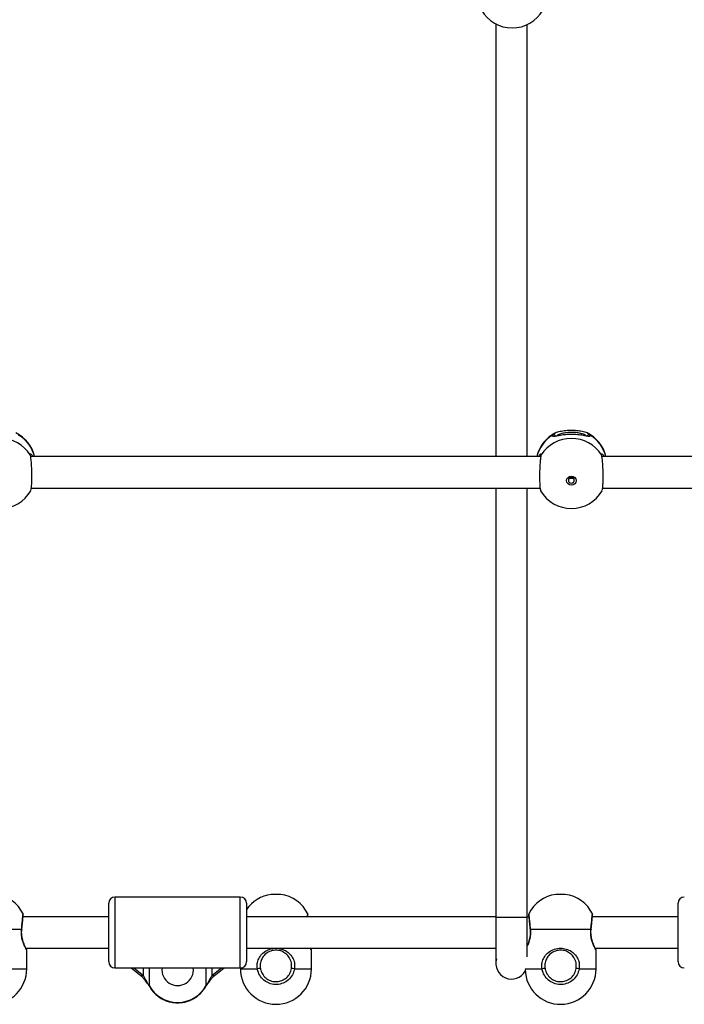
# Model space of a CAD drawing. Units: millimetres. Extents: x 699 to 12113, y 1223 to 11686.
# Drawn here: x 6513 to 6850, y 9354 to 9854 of the extents above; entities that cross this region are included whole.
import ezdxf

# ---------------------------------------------------------------- set-up
doc = ezdxf.new("R2010")
doc.units = ezdxf.units.MM
doc.header["$LTSCALE"] = 100

msp = doc.modelspace()

# ---------------------------------------------------------------- linework, layer by layer
at = {"color": 7, "linetype": 'Continuous', "lineweight": 25}
for p, q in [((6754.63, 9852.21), (6754.63, 9632.39)), ((6770.63, 9632.39), (6770.63, 9851.89)), ((6777.5, 9632.39), (6518.53, 9632.39)), ((7067.5, 9632.39), (6808.53, 9632.39)), ((6518.87, 9616.39), (6777.16, 9616.39)), ((6754.63, 9616.39), (6754.63, 9398.42)), ((6770.63, 9398.41), (6770.63, 9616.39)), ((6777.52, 9615.06), (6777.46, 9615.13)), ((6808.87, 9616.39), (7067.16, 9616.39)), ((6624.94, 9408.7), (6561.34, 9408.7)), ((6643.04, 9410.04), (6640.64, 9410.04)), ((6645.44, 9410.04), (6643.04, 9410.04)), ((6787.54, 9410.04), (6785.14, 9410.04)), ((6789.94, 9410.04), (6787.54, 9410.04)), ((6558.14, 9375.9), (6558.14, 9405.5)), ((6628.14, 9405.5), (6628.14, 9375.9)), ((6847.14, 9375.9), (6847.14, 9405.5)), ((6558.14, 9398.7), (6514.7, 9398.7)), ((6754.63, 9398.7), (6628.14, 9398.7)), ((6754.63, 9398.41), (6770.63, 9398.41)), ((6771.38, 9398.7), (6770.63, 9398.7)), ((6847.14, 9398.7), (6803.7, 9398.7)), ((6513.89, 9392.2), (6483.19, 9392.2)), ((6514.03, 9392.1), (6514.03, 9392.09)), ((6772.04, 9392.1), (6772.05, 9392.09)), ((6802.89, 9392.2), (6772.19, 9392.2)), ((6803.03, 9392.1), (6803.03, 9392.09)), ((6516.15, 9382.7), (6558.14, 9382.7)), ((6516.54, 9372.2), (6516.54, 9381.82)), ((6628.14, 9382.7), (6754.63, 9382.7)), ((6661.04, 9372.2), (6661.04, 9381.82)), ((6805.15, 9382.7), (6847.14, 9382.7)), ((6805.54, 9372.2), (6805.54, 9381.82)), ((6561.34, 9372.7), (6624.94, 9372.7)), ((6569.51, 9372.7), (6573.79, 9369.32)), ((6612.48, 9369.32), (6616.76, 9372.7)), ((6625.04, 9372.7), (6625.04, 9372.2))]:
    msp.add_line(p, q, dxfattribs=at)
at = {"color": 8, "linetype": 'Continuous', "lineweight": 25}
for p, q in [((6783.61, 9643.38), (6784.1, 9643.82)), ((6802.21, 9643.65), (6802.41, 9643.38)), ((6561.34, 9408.7), (6561.34, 9372.7)), ((6624.94, 9372.7), (6624.94, 9408.7)), ((6507.94, 9372.2), (6516.54, 9372.2)), ((6570.87, 9372.7), (6575.77, 9368.84)), ((6575.77, 9368.84), (6575.77, 9372.7)), ((6578.67, 9372.7), (6578.67, 9363.78)), ((6607.6, 9363.78), (6607.6, 9372.7)), ((6610.5, 9372.7), (6610.5, 9368.84)), ((6610.5, 9368.84), (6615.4, 9372.7)), ((6625.04, 9372.2), (6633.64, 9372.2)), ((6652.44, 9372.2), (6661.04, 9372.2)), ((6769.61, 9372.2), (6778.14, 9372.2)), ((6796.94, 9372.2), (6805.54, 9372.2)), ((6578.67, 9363.78), (6578.7, 9363.62)), ((6607.6, 9363.78), (6607.57, 9363.62))]:
    msp.add_line(p, q, dxfattribs=at)
at = {"color": 7, "linetype": 'Continuous', "lineweight": 25, "flags": 128}
for points in [[(6518.48, 9632.99), (6518.47, 9633.02), (6518.36, 9633.24)], [(6777.54, 9632.98), (6777.55, 9633.02), (6777.66, 9633.24)], [(6808.48, 9632.99), (6808.47, 9633.02), (6808.36, 9633.24)], [(6793.01, 9617.87), (6792.09, 9618.05), (6791.31, 9618.56), (6790.79, 9619.32), (6790.61, 9620.22), (6790.79, 9621.11), (6791.31, 9621.87), (6792.09, 9622.38), (6793.01, 9622.56), (6793.93, 9622.38), (6794.71, 9621.87), (6795.23, 9621.11), (6795.41, 9620.22), (6795.23, 9619.32), (6794.71, 9618.56), (6793.93, 9618.05), (6793.01, 9617.87)], [(6793.01, 9621.88), (6792.44, 9621.76), (6791.95, 9621.45), (6791.62, 9620.97), (6791.51, 9620.41), (6791.62, 9619.85), (6791.95, 9619.37), (6792.44, 9619.06), (6793.01, 9618.95), (6793.58, 9619.06), (6794.07, 9619.37), (6794.4, 9619.85), (6794.51, 9620.41), (6794.4, 9620.97), (6794.07, 9621.45), (6793.58, 9621.76), (6793.01, 9621.88)]]:
    msp.add_lwpolyline(points, dxfattribs=at)
at = {"color": 8, "linetype": 'Continuous', "lineweight": 25, "flags": 128}
for points in [[(6513.89, 9392.2), (6514, 9392.15), (6514.03, 9392.1), (6514.03, 9392.1)], [(6772.19, 9392.2), (6772.08, 9392.15), (6772.04, 9392.1), (6772.04, 9392.1)], [(6802.89, 9392.2), (6803, 9392.15), (6803.03, 9392.1), (6803.03, 9392.1)], [(6577.9, 9364.74), (6577.94, 9364.57), (6577.97, 9364.53)], [(6608.37, 9364.74), (6608.33, 9364.57), (6608.3, 9364.53)]]:
    msp.add_lwpolyline(points, dxfattribs=at)
at = {"color": 7, "linetype": 'Continuous', "lineweight": 25}
for centre, radius, start, end in [((6762.95, 9868.17), 18, 209.8963, 330.1557), ((6503.01, 9628.38), 18, 12.8593, 63.5747), ((6793.01, 9628.38), 18, 116.3725, 167.1407), ((6793.01, 9628.38), 18, 12.8593, 63.5747), ((6503.01, 9623.46), 18.2, 32.5001, 147.4999), ((6793.01, 9623.46), 18.2, 32.5004, 147.4996), ((6503.01, 9624.07), 18, 209.8963, 330.1557), ((6793.01, 9624.07), 18, 209.8963, 330.1557), ((6498.54, 9392.2), 18, 25.9853, 82.3324), ((6561.34, 9405.5), 3.2, 90, 180), ((6624.94, 9405.5), 3.2, 0, 90), ((6643.04, 9392.2), 18, 97.6676, 145.8965), ((6643.04, 9392.2), 18, 25.9853, 82.3324), ((6787.54, 9392.2), 18, 97.6676, 154.0063), ((6787.54, 9392.2), 18, 25.9853, 82.3324), ((6850.34, 9405.5), 3.2, 90, 180), ((6513.8, 9399.7), 1, 354.3853, 22.7864), ((6658.29, 9399.7), 1, 354.3945, 22.7634), ((6772.28, 9399.7), 1, 157.1091, 185.6031), ((6802.8, 9399.7), 1, 354.3853, 22.7864), ((6515.54, 9381.7), 1, 7.5222, 27.8973), ((6660.04, 9381.7), 1, 7.5222, 27.8973), ((6804.54, 9381.7), 1, 7.5222, 27.8973), ((6561.34, 9375.9), 3.2, 180, 270), ((6624.94, 9375.9), 3.2, 270, 0), ((6762.67, 9375), 7.98, 163.4223, 329.9968), ((6850.34, 9375.9), 3.2, 180, 270), ((6498.54, 9372.2), 18, 181.2326, 0), ((6593.14, 9371.7), 8, 172.8192, 7.1808), ((6643.04, 9372.2), 18, 180, 0), ((6634.85, 9368.19), 4.19, 85.8801, 106.7322), ((6651.23, 9368.19), 4.19, 73.2662, 94.121), ((6787.54, 9372.2), 18, 181.2326, 0), ((6779.35, 9368.19), 4.19, 85.879, 106.7338), ((6795.73, 9368.19), 4.19, 73.2678, 94.1199), ((6580.02, 9366.98), 3.2, 211.7109, 230.2911), ((6575.97, 9362.41), 3.02, 26.8912, 50.4466), ((6593.14, 9371.54), 16.42, 208.217, 331.783), ((6610.3, 9362.41), 3.02, 129.5534, 153.1088), ((6606.25, 9366.98), 3.2, 309.7089, 328.2891)]:
    msp.add_arc(centre, radius, start, end, dxfattribs=at)
at = {"color": 8, "linetype": 'Continuous', "lineweight": 25}
for centre, radius, start, end in [((6503.44, 9628.24), 17.59, 13.6508, 59.3605), ((6792.58, 9628.24), 17.59, 120.6398, 166.3489), ((6784.09, 9642.46), 1.04, 21.3335, 117.4445), ((6801.93, 9642.45), 1.04, 62.6703, 161.6525), ((6793.44, 9628.24), 17.59, 13.6504, 59.3607), ((6575.34, 9371.34), 2.54, 232.5432, 279.9139), ((6610.93, 9371.34), 2.54, 260.0861, 307.4568), ((6578.66, 9366.16), 1.61, 212.495, 241.6603), ((6607.61, 9366.16), 1.61, 298.3441, 327.5007)]:
    msp.add_arc(centre, radius, start, end, dxfattribs=at)
at = {"color": 7, "linetype": 'Continuous', "lineweight": 25}
for centre, major_axis, start_param, end_param in [((6575.77, 9365.84), (-2.92, 5.83), 4.41124, 5.136378), ((6610.5, 9365.84), (2.92, 5.83), 1.146808, 1.871945)]:
    msp.add_ellipse(centre, major_axis=major_axis, ratio=0.225805, start_param=start_param, end_param=end_param, dxfattribs=at)
at = {"color": 8, "linetype": 'Continuous', "lineweight": 25}
for points, knots in [([(6784.86, 9642.74), (6784.74, 9642.71), (6784.09, 9642.59), (6783.76, 9642.63), (6783.42, 9642.85), (6783.53, 9643.14), (6783.61, 9643.38)], [0, 0, 0, 0, 0.089611, 0.496616, 0.601702, 1, 1, 1, 1]), ([(6800.65, 9642.83), (6800.33, 9643.09), (6799.69, 9643.62), (6797.74, 9644.24), (6795.31, 9644.63), (6792.59, 9644.73), (6789.91, 9644.54), (6787.62, 9644.06), (6786.04, 9643.47), (6785.63, 9643.02), (6785.48, 9642.85)], [0, 0, 0, 0, 0.12678, 0.258888, 0.390632, 0.522418, 0.654641, 0.787543, 0.92095, 1, 1, 1, 1]), ([(6802.41, 9643.38), (6802.47, 9643.14), (6802.61, 9642.67), (6802.07, 9642.58), (6801.41, 9642.7), (6801.25, 9642.73)], [0, 0, 0, 0, 0.429142, 0.860148, 1, 1, 1, 1]), ([(6518.36, 9633.24), (6518.31, 9633.52), (6518.21, 9634.07), (6518.58, 9633.81), (6518.77, 9633.68)], [0, 0, 0, 0, 0.498916, 1, 1, 1, 1]), ([(6777.17, 9633.59), (6777.35, 9633.74), (6777.58, 9633.94), (6777.77, 9633.83), (6777.71, 9633.5), (6777.66, 9633.24)], [0, 0, 0, 0, 0.429984, 0.54898, 1, 1, 1, 1]), ([(6808.36, 9633.24), (6808.31, 9633.52), (6808.21, 9634.07), (6808.58, 9633.81), (6808.77, 9633.68)], [0, 0, 0, 0, 0.498916, 1, 1, 1, 1]), ([(6513.89, 9392.2), (6514, 9393.24), (6514.21, 9395.32), (6514.47, 9397.89), (6514.63, 9399.54), (6514.71, 9400.26), (6514.69, 9400.09), (6514.69, 9400.07)], [0, 0, 0, 0, 0.241488, 0.483008, 0.723722, 0.963279, 1, 1, 1, 1]), ([(6659.05, 9398.7), (6659.08, 9398.96), (6659.16, 9399.81), (6659.2, 9400.26), (6659.19, 9400.09), (6659.19, 9400.07)], [0, 0, 0, 0, 0.2735336, 0.903442, 1, 1, 1, 1]), ([(6771.39, 9400.07), (6771.4, 9400.03), (6771.41, 9399.92), (6771.55, 9398.49), (6771.78, 9396.21), (6772.01, 9393.93), (6772.15, 9392.54), (6772.19, 9392.2)], [0, 0, 0, 0, 0.202164, 0.440989, 0.680379, 0.920824, 1, 1, 1, 1]), ([(6802.89, 9392.2), (6803, 9393.24), (6803.21, 9395.32), (6803.47, 9397.89), (6803.63, 9399.54), (6803.7, 9400.26), (6803.69, 9400.09), (6803.69, 9400.07)], [0, 0, 0, 0, 0.241488, 0.483008, 0.723722, 0.963279, 1, 1, 1, 1]), ([(6516.48, 9381.82), (6516.49, 9381.79), (6516.52, 9381.73), (6516.07, 9382.55), (6515.29, 9384.13), (6514.42, 9386.36), (6513.98, 9388.38), (6513.78, 9390.28), (6513.84, 9391.35), (6513.89, 9392.2)], [0, 0, 0, 0, 0.093728, 0.267033, 0.447442, 0.644496, 0.803432, 0.844469, 1, 1, 1, 1]), ([(6772.19, 9392.2), (6772.23, 9391.31), (6772.33, 9389.52), (6771.82, 9386.94), (6771.15, 9384.98), (6770.77, 9384.18), (6770.63, 9383.91)], [0, 0, 0, 0, 0.2753, 0.551805, 0.845071, 1, 1, 1, 1]), ([(6805.48, 9381.82), (6805.49, 9381.79), (6805.52, 9381.73), (6805.07, 9382.55), (6804.29, 9384.13), (6803.42, 9386.36), (6802.98, 9388.38), (6802.78, 9390.28), (6802.84, 9391.35), (6802.89, 9392.2)], [0, 0, 0, 0, 0.093728, 0.267034, 0.447443, 0.644497, 0.803433, 0.84447, 1, 1, 1, 1]), ([(6660.98, 9381.82), (6660.99, 9381.8), (6661.02, 9381.75), (6660.77, 9382.14), (6660.52, 9382.67), (6660.51, 9382.7)], [0, 0, 0, 0, 0.339663, 0.967713, 1, 1, 1, 1])]:
    msp.add_open_spline(points, degree=3, knots=knots, dxfattribs=at)
at = {"color": 7, "linetype": 'Continuous', "lineweight": 25}
for points, knots in [([(6784.1, 9643.82), (6784.27, 9643.99), (6784.73, 9644.49), (6786.59, 9645.16), (6789.32, 9645.7), (6792.52, 9645.92), (6795.74, 9645.81), (6798.67, 9645.36), (6800.92, 9644.64), (6801.96, 9644.01), (6802.2, 9643.67), (6802.21, 9643.65)], [0, 0, 0, 0, 0.071503, 0.204212, 0.336481, 0.468114, 0.599317, 0.730448, 0.861889, 0.99391, 1, 1, 1, 1]), ([(6801.25, 9642.73), (6800.92, 9642.78), (6800.04, 9642.91), (6797.74, 9643.38), (6794.67, 9643.7), (6791.52, 9643.7), (6788.72, 9643.43), (6786.37, 9643), (6785.34, 9642.82), (6784.86, 9642.74)], [0, 0, 0, 0, 0.097606, 0.260956, 0.429367, 0.580791, 0.72165, 0.868284, 1, 1, 1, 1]), ([(6785.12, 9642.84), (6785.05, 9642.83), (6784.8, 9642.79), (6784.58, 9642.8), (6784.56, 9642.8), (6784.56, 9642.8)], [0, 0, 0, 0, 0.184527, 0.700321, 1, 1, 1, 1]), ([(6801.46, 9642.8), (6801.46, 9642.8), (6801.47, 9642.8), (6801.28, 9642.79), (6801.05, 9642.82), (6800.97, 9642.83)], [0, 0, 0, 0, 0.252024, 0.732519, 1, 1, 1, 1]), ([(6518.56, 9615.14), (6518.6, 9615.17), (6518.74, 9615.28), (6518.94, 9616.59), (6519.11, 9618.86), (6519.18, 9621.83), (6519.14, 9625.06), (6519, 9628.22), (6518.77, 9630.95), (6518.54, 9632.52), (6518.4, 9633.1), (6518.36, 9633.24)], [0, 0, 0, 0, 0.047425, 0.178308, 0.308754, 0.438574, 0.56797, 0.697295, 0.826927, 0.957129, 1, 1, 1, 1]), ([(6518.48, 9632.99), (6518.48, 9633), (6518.43, 9633.13), (6518.44, 9633.22), (6518.43, 9633.18), (6518.43, 9633.17)], [0, 0, 0, 0, 0.065203, 0.872937, 1, 1, 1, 1]), ([(6518.77, 9633.68), (6519.02, 9633.45), (6519.31, 9633.19), (6519.6, 9632.49), (6519.64, 9632.39)], [0, 0, 0, 0, 0.858413, 1, 1, 1, 1]), ([(6776.37, 9632.39), (6776.66, 9632.91), (6776.97, 9633.46), (6777.16, 9633.58), (6777.17, 9633.59)], [0, 0, 0, 0, 0.941679, 1, 1, 1, 1]), ([(6777.66, 9633.24), (6777.55, 9632.74), (6777.34, 9631.74), (6777.08, 9629.13), (6776.91, 9626.06), (6776.84, 9622.8), (6776.88, 9619.73), (6777.02, 9617.21), (6777.22, 9615.56), (6777.39, 9615.25), (6777.46, 9615.13)], [0, 0, 0, 0, 0.130934, 0.261888, 0.392401, 0.52229, 0.651757, 0.781151, 0.91085, 1, 1, 1, 1]), ([(6777.59, 9633.17), (6777.59, 9633.17), (6777.59, 9633.18), (6777.56, 9633.06), (6777.54, 9632.98)], [0, 0, 0, 0, 0.375255, 1, 1, 1, 1]), ([(6808.56, 9615.14), (6808.6, 9615.17), (6808.74, 9615.28), (6808.94, 9616.59), (6809.11, 9618.86), (6809.18, 9621.83), (6809.14, 9625.06), (6809, 9628.22), (6808.77, 9630.95), (6808.54, 9632.52), (6808.4, 9633.1), (6808.36, 9633.24)], [0, 0, 0, 0, 0.0474251, 0.1783083, 0.3087535, 0.4385739, 0.5679698, 0.6972952, 0.8269265, 0.957129, 1, 1, 1, 1]), ([(6808.48, 9632.99), (6808.48, 9633), (6808.43, 9633.13), (6808.44, 9633.22), (6808.43, 9633.18), (6808.43, 9633.17)], [0, 0, 0, 0, 0.065203, 0.872937, 1, 1, 1, 1]), ([(6808.77, 9633.68), (6809.02, 9633.45), (6809.31, 9633.19), (6809.6, 9632.49), (6809.64, 9632.39)], [0, 0, 0, 0, 0.858413, 1, 1, 1, 1]), ([(6793.92, 9621.54), (6793.84, 9621.48), (6793.63, 9621.32), (6793.2, 9621.22), (6792.69, 9621.24), (6792.31, 9621.36), (6792.14, 9621.51), (6792.09, 9621.55)], [0, 0, 0, 0, 0.149117, 0.404422, 0.655873, 0.90525, 1, 1, 1, 1]), ([(6514.03, 9392.09), (6514.08, 9392.56), (6514.19, 9393.58), (6514.34, 9395.04), (6514.48, 9396.43), (6514.59, 9397.62), (6514.69, 9398.56), (6514.75, 9399.22), (6514.79, 9399.55), (6514.79, 9399.59), (6514.79, 9399.6)], [0, 0, 0, 0, 0.1134023, 0.2468856, 0.3804033, 0.5137787, 0.6467987, 0.7801712, 0.9130589, 1, 1, 1, 1]), ([(6659.2, 9398.7), (6659.22, 9398.87), (6659.26, 9399.28), (6659.29, 9399.55), (6659.29, 9399.59), (6659.29, 9399.6)], [0, 0, 0, 0, 0.302475, 0.724132, 1, 1, 1, 1]), ([(6754.63, 9398.41), (6754.63, 9396.99), (6754.63, 9394.29), (6754.63, 9390.69), (6754.63, 9387.73), (6754.63, 9385.36), (6754.63, 9383.49), (6754.63, 9381.9), (6754.64, 9380.51), (6754.64, 9379.2), (6754.66, 9378.16), (6754.65, 9377.32), (6754.74, 9377.38), (6754.76, 9377.39)], [0, 0, 0, 0, 0.138447, 0.262082, 0.3709, 0.464892, 0.544053, 0.612086, 0.686816, 0.770404, 0.862558, 0.961787, 1, 1, 1, 1]), ([(6770.63, 9378.35), (6770.63, 9378.5), (6770.64, 9378.85), (6770.63, 9380.03), (6770.64, 9381.51), (6770.63, 9383.54), (6770.63, 9386.18), (6770.63, 9389.54), (6770.63, 9393.64), (6770.63, 9396.77), (6770.63, 9398.41)], [0, 0, 0, 0, 0.0624014, 0.1399588, 0.2350789, 0.349499, 0.4832105, 0.636207, 0.8084759, 1, 1, 1, 1]), ([(6771.29, 9399.6), (6771.29, 9399.59), (6771.29, 9399.57), (6771.32, 9399.29), (6771.38, 9398.67), (6771.47, 9397.77), (6771.58, 9396.62), (6771.72, 9395.26), (6771.88, 9393.74), (6771.99, 9392.64), (6772.04, 9392.1)], [0, 0, 0, 0, 0.069508, 0.202313, 0.334968, 0.467431, 0.600144, 0.733417, 0.866726, 1, 1, 1, 1]), ([(6803.03, 9392.09), (6803.08, 9392.56), (6803.19, 9393.58), (6803.34, 9395.04), (6803.48, 9396.43), (6803.59, 9397.62), (6803.69, 9398.56), (6803.75, 9399.22), (6803.79, 9399.55), (6803.79, 9399.59), (6803.79, 9399.6)], [0, 0, 0, 0, 0.113403, 0.246886, 0.380404, 0.513779, 0.646799, 0.780171, 0.913059, 1, 1, 1, 1]), ([(6516.42, 9382.17), (6516.42, 9382.17), (6516.41, 9382.2), (6516.28, 9382.45), (6516, 9382.99), (6515.61, 9383.8), (6515.16, 9384.85), (6514.7, 9386.12), (6514.3, 9387.56), (6514.03, 9389.08), (6513.94, 9390.61), (6513.97, 9391.63), (6514.03, 9392.1), (6514.03, 9392.1)], [0, 0, 0, 0, 0.054405, 0.157731, 0.262735, 0.369821, 0.479765, 0.591668, 0.701538, 0.805606, 0.904484, 0.999861, 1, 1, 1, 1]), ([(6772.02, 9392.09), (6772.05, 9391.84), (6772.14, 9391.12), (6772.11, 9389.87), (6771.95, 9388.42), (6771.65, 9387.03), (6771.24, 9385.73), (6770.88, 9384.76), (6770.69, 9384.33), (6770.63, 9384.21)], [0, 0, 0, 0, 0.082927, 0.245181, 0.406973, 0.571779, 0.747444, 0.933147, 1, 1, 1, 1]), ([(6805.42, 9382.17), (6805.42, 9382.17), (6805.41, 9382.2), (6805.28, 9382.45), (6805, 9382.99), (6804.61, 9383.8), (6804.16, 9384.85), (6803.7, 9386.12), (6803.3, 9387.56), (6803.03, 9389.08), (6802.95, 9390.61), (6802.95, 9391.63), (6803.03, 9392.1), (6803.03, 9392.1)], [0, 0, 0, 0, 0.0544048, 0.1577306, 0.2627338, 0.3698211, 0.4797651, 0.5916679, 0.7015372, 0.8056056, 0.9044838, 0.9998609, 1, 1, 1, 1]), ([(6633.64, 9372.2), (6633.57, 9373.09), (6633.41, 9374.87), (6634.25, 9377.49), (6635.84, 9379.83), (6638.29, 9381.71), (6641.38, 9382.74), (6644.53, 9382.74), (6647.35, 9381.88), (6649.79, 9380.27), (6651.56, 9378.05), (6652.3, 9376.03), (6652.62, 9374.12), (6652.52, 9373.05), (6652.44, 9372.2)], [0, 0, 0, 0, 0.081243, 0.162837, 0.249375, 0.349898, 0.453534, 0.546716, 0.633397, 0.723633, 0.822191, 0.901681, 0.922206, 1, 1, 1, 1]), ([(6650.93, 9372.37), (6650.99, 9373.12), (6651.14, 9374.84), (6650.3, 9377.41), (6648.73, 9379.52), (6646.67, 9380.96), (6644.3, 9381.73), (6641.63, 9381.74), (6639.03, 9380.81), (6636.98, 9379.13), (6635.66, 9377.06), (6634.96, 9374.74), (6635.09, 9373.16), (6635.15, 9372.37)], [0, 0, 0, 0, 0.0796251, 0.1813406, 0.2807695, 0.3702159, 0.4546793, 0.5447593, 0.6458758, 0.7459569, 0.8335408, 0.9168463, 1, 1, 1, 1]), ([(6660.92, 9382.17), (6660.92, 9382.18), (6660.91, 9382.2), (6660.82, 9382.36), (6660.69, 9382.62), (6660.65, 9382.7)], [0, 0, 0, 0, 0.272577, 0.790254, 1, 1, 1, 1]), ([(6754.64, 9380.33), (6754.64, 9379.79), (6754.64, 9378.62), (6754.67, 9376.99), (6754.65, 9375.95), (6754.73, 9375.2), (6754.74, 9375.04)], [0, 0, 0, 0, 0.265536, 0.570068, 0.903613, 1, 1, 1, 1]), ([(6778.14, 9372.2), (6778.07, 9373.09), (6777.91, 9374.87), (6778.75, 9377.49), (6780.34, 9379.83), (6782.79, 9381.71), (6785.88, 9382.74), (6789.03, 9382.74), (6791.85, 9381.88), (6794.29, 9380.27), (6796.06, 9378.05), (6796.8, 9376.03), (6797.12, 9374.12), (6797.02, 9373.05), (6796.94, 9372.2)], [0, 0, 0, 0, 0.081243, 0.162838, 0.249376, 0.349899, 0.453534, 0.546717, 0.633398, 0.723632, 0.822191, 0.901682, 0.922206, 1, 1, 1, 1]), ([(6795.43, 9372.37), (6795.49, 9373.12), (6795.64, 9374.84), (6794.8, 9377.41), (6793.23, 9379.52), (6791.17, 9380.96), (6788.8, 9381.73), (6786.13, 9381.74), (6783.53, 9380.81), (6781.48, 9379.13), (6780.16, 9377.06), (6779.46, 9374.74), (6779.59, 9373.16), (6779.65, 9372.37)], [0, 0, 0, 0, 0.079625, 0.181341, 0.280769, 0.370215, 0.454681, 0.544759, 0.645875, 0.745958, 0.833541, 0.916846, 1, 1, 1, 1]), ([(6573.79, 9369.32), (6574.23, 9368.94), (6575.08, 9368.22), (6576.26, 9366.87), (6576.97, 9365.79), (6577.3, 9365.3)], [0, 0, 0, 0, 0.371745, 0.712871, 1, 1, 1, 1]), ([(6608.97, 9365.3), (6609.3, 9365.79), (6610.02, 9366.87), (6611.19, 9368.22), (6612.04, 9368.94), (6612.48, 9369.32)], [0, 0, 0, 0, 0.287129, 0.628255, 1, 1, 1, 1]), ([(6652.44, 9372.2), (6652.15, 9371.16), (6651.59, 9369.08), (6649.48, 9366.53), (6646.72, 9364.8), (6643.54, 9364.09), (6640.31, 9364.47), (6637.39, 9365.89), (6635.11, 9368.2), (6634, 9370.47), (6633.71, 9371.86), (6633.64, 9372.2)], [0, 0, 0, 0, 0.120788, 0.241587, 0.361989, 0.481811, 0.601242, 0.720607, 0.840253, 0.960432, 1, 1, 1, 1]), ([(6635.15, 9372.37), (6635.21, 9372.08), (6635.45, 9370.92), (6636.38, 9369.01), (6638.29, 9367.07), (6640.75, 9365.88), (6643.46, 9365.56), (6646.13, 9366.15), (6648.45, 9367.61), (6650.21, 9369.75), (6650.69, 9371.49), (6650.93, 9372.37)], [0, 0, 0, 0, 0.039598, 0.159838, 0.279493, 0.398815, 0.518177, 0.637937, 0.758308, 0.879136, 1, 1, 1, 1]), ([(6796.94, 9372.2), (6796.65, 9371.16), (6796.09, 9369.08), (6793.98, 9366.53), (6791.22, 9364.8), (6788.04, 9364.09), (6784.81, 9364.47), (6781.89, 9365.89), (6779.61, 9368.2), (6778.5, 9370.47), (6778.21, 9371.86), (6778.14, 9372.2)], [0, 0, 0, 0, 0.120788, 0.2415885, 0.3619884, 0.4818122, 0.6012413, 0.7206063, 0.8402539, 0.9604325, 1, 1, 1, 1]), ([(6779.65, 9372.37), (6779.71, 9372.08), (6779.95, 9370.92), (6780.88, 9369.01), (6782.79, 9367.07), (6785.25, 9365.88), (6787.96, 9365.56), (6790.63, 9366.15), (6792.95, 9367.61), (6794.71, 9369.75), (6795.19, 9371.49), (6795.43, 9372.37)], [0, 0, 0, 0, 0.039599, 0.159838, 0.279494, 0.398816, 0.518179, 0.637936, 0.758309, 0.879136, 1, 1, 1, 1]), ([(6577.97, 9364.52), (6578.06, 9364.44), (6578.37, 9364.17), (6578.56, 9363.85), (6578.7, 9363.62)], [0, 0, 0, 0, 0.2874577, 1, 1, 1, 1]), ([(6578.7, 9363.62), (6578.9, 9363.24), (6579.45, 9362.23), (6580.55, 9360.71), (6582.07, 9359.13), (6583.81, 9357.77), (6585.73, 9356.65), (6587.8, 9355.8), (6589.98, 9355.23), (6592.22, 9354.96), (6594.49, 9354.99), (6596.72, 9355.32), (6598.89, 9355.95), (6600.95, 9356.86), (6602.85, 9358.04), (6604.56, 9359.46), (6606.03, 9361.1), (6606.99, 9362.52), (6607.45, 9363.39), (6607.57, 9363.62)], [0, 0, 0, 0, 0.036748, 0.098929, 0.161207, 0.223625, 0.286185, 0.34888, 0.411689, 0.474596, 0.537577, 0.600606, 0.66365, 0.72668, 0.789664, 0.852568, 0.915359, 0.978012, 1, 1, 1, 1]), ([(6607.57, 9363.62), (6607.62, 9363.71), (6607.79, 9364.04), (6608.09, 9364.32), (6608.3, 9364.52)], [0, 0, 0, 0, 0.288026, 1, 1, 1, 1])]:
    msp.add_open_spline(points, degree=3, knots=knots, dxfattribs=at)

doc.saveas('drawing.dxf')
